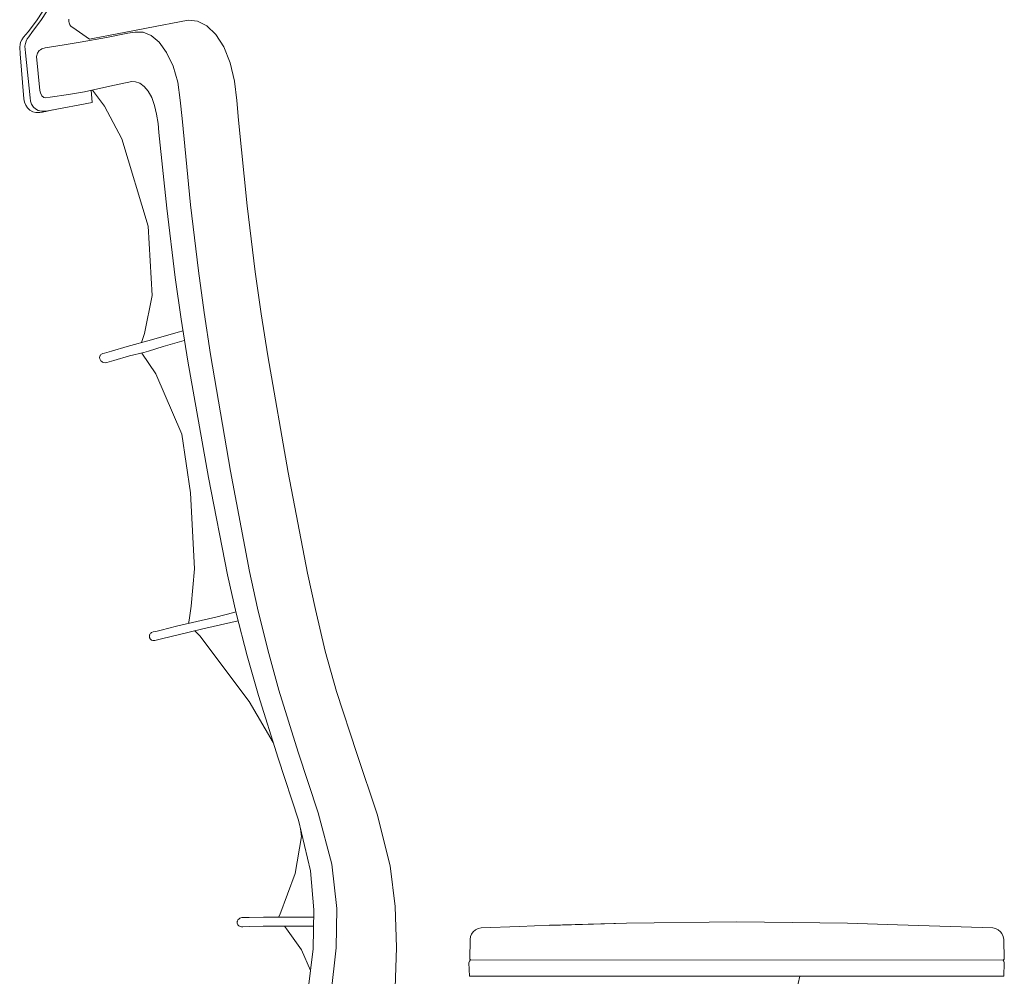
# Model space of a CAD drawing. Units: millimetres. Extents: x 4162 to 4934, y 1435 to 2212.
# Drawn here: x 4731 to 4774, y 2015 to 2057 of the extents above; entities that cross this region are included whole.
import ezdxf

# ---------------------------------------------------------------- set-up
doc = ezdxf.new("R2010")
doc.units = ezdxf.units.MM
doc.layers.add('Düz_Çizgi_Addo', color=7, linetype='Continuous', lineweight=20)

# ---------------------------------------------------------------- blocks, each defined once
blk = doc.blocks.new('Airpad Manager Side View')
at = {"color": 0, "linetype": 'Continuous', "lineweight": 0, "extrusion": (0, 1, 0)}
for p, q in [((5280.052, 1903.509, -0.496), (5280.337, 1903.925, -0.496)), ((5280.237, 1903.523, -0.496), (5280.524, 1903.943, -0.496)), ((5279.685, 1903.038, -0.496), (5280.052, 1903.509, -0.496)), ((5279.883, 1903.052, -0.496), (5280.237, 1903.523, -0.496)), ((5281.461, 1903.584, -0.496), (5281.463, 1903.531, -0.496)), ((5281.47, 1903.481, -0.496), (5281.463, 1903.531, -0.496)), ((5281.48, 1903.431, -0.496), (5281.47, 1903.481, -0.496)), ((5281.48, 1903.431, -0.496), (5281.49, 1903.382, -0.496)), ((5281.49, 1903.382, -0.496), (5281.511, 1903.333, -0.496)), ((5281.552, 1903.28, -0.496), (5281.511, 1903.333, -0.496)), ((5281.552, 1903.28, -0.496), (5281.784, 1903.12, -0.496)), ((5285.226, 1903.265, -0.496), (5283.945, 1903.016, -0.496)), ((5286.282, 1903.47, -0.496), (5285.226, 1903.265, -0.496)), ((5286.663, 1903.537, -0.496), (5286.282, 1903.47, -0.496)), ((5287.061, 1903.491, -0.496), (5286.663, 1903.537, -0.496)), ((5287.466, 1903.287, -0.496), (5287.061, 1903.491, -0.496)), ((5287.858, 1902.918, -0.496), (5287.466, 1903.287, -0.496)), ((5279.483, 1902.793, -0.496), (5279.685, 1903.038, -0.496)), ((5279.883, 1903.052, -0.496), (5279.724, 1902.82, -0.496)), ((5281.784, 1903.12, -0.496), (5282.362, 1902.709, -0.496)), ((5283.196, 1902.868, -0.496), (5282.587, 1902.756, -0.496)), ((5283.108, 1902.788, -0.496), (5284.027, 1902.967, -0.496)), ((5283.945, 1903.016, -0.496), (5283.196, 1902.868, -0.496)), ((5284.356, 1903.018, -0.496), (5284.027, 1902.967, -0.496)), ((5284.699, 1903.017, -0.496), (5284.356, 1903.018, -0.496)), ((5285.052, 1902.878, -0.496), (5284.699, 1903.017, -0.496)), ((5285.402, 1902.581, -0.496), (5285.052, 1902.878, -0.496)), ((5288.216, 1902.386, -0.496), (5287.858, 1902.918, -0.496)), ((5279.323, 1902.362, -0.496), (5279.339, 1902.482, -0.496)), ((5279.339, 1902.482, -0.496), (5279.365, 1902.585, -0.496)), ((5279.409, 1902.678, -0.496), (5279.365, 1902.585, -0.496)), ((5279.409, 1902.678, -0.496), (5279.483, 1902.793, -0.496)), ((5279.55, 1902.402, -0.496), (5279.57, 1902.529, -0.496)), ((5279.579, 1902.116, -0.496), (5279.55, 1902.402, -0.496)), ((5279.57, 1902.529, -0.496), (5279.601, 1902.632, -0.496)), ((5279.649, 1902.721, -0.496), (5279.601, 1902.632, -0.496)), ((5279.724, 1902.82, -0.496), (5279.649, 1902.721, -0.496)), ((5280.433, 1902.333, -0.496), (5281.253, 1902.467, -0.496)), ((5281.957, 1902.582, -0.496), (5281.253, 1902.467, -0.496)), ((5283.108, 1902.788, -0.496), (5281.957, 1902.582, -0.496)), ((5282.587, 1902.756, -0.496), (5282.362, 1902.709, -0.496)), ((5285.723, 1902.132, -0.496), (5285.402, 1902.581, -0.496)), ((5279.346, 1902.075, -0.496), (5279.323, 1902.362, -0.496)), ((5279.346, 1902.075, -0.496), (5279.504, 1900.114, -0.496)), ((5279.579, 1902.116, -0.496), (5279.772, 1900.151, -0.496)), ((5280.057, 1901.957, -0.496), (5280.101, 1902.096, -0.496)), ((5280.101, 1902.096, -0.496), (5280.166, 1902.215, -0.496)), ((5280.222, 1902.248, -0.496), (5280.166, 1902.215, -0.496)), ((5280.287, 1902.286, -0.496), (5280.222, 1902.248, -0.496)), ((5280.287, 1902.286, -0.496), (5280.433, 1902.333, -0.496)), ((5285.723, 1902.132, -0.496), (5285.999, 1901.542, -0.496)), ((5288.216, 1902.386, -0.496), (5288.495, 1901.689, -0.496)), ((5280.203, 1900.481, -0.496), (5280.057, 1901.957, -0.496)), ((5285.999, 1901.542, -0.496), (5286.207, 1900.835, -0.496)), ((5288.678, 1900.883, -0.496), (5288.495, 1901.689, -0.496)), ((5284.201, 1900.862, -0.496), (5283.246, 1900.665, -0.496)), ((5284.201, 1900.862, -0.496), (5284.368, 1900.859, -0.496)), ((5284.368, 1900.859, -0.496), (5284.553, 1900.793, -0.496)), ((5284.553, 1900.793, -0.496), (5284.741, 1900.651, -0.496)), ((5286.317, 1900.055, -0.496), (5286.207, 1900.835, -0.496)), ((5288.776, 1900.035, -0.496), (5288.678, 1900.883, -0.496)), ((5280.203, 1900.481, -0.496), (5280.225, 1900.374, -0.496)), ((5280.286, 1900.243, -0.496), (5280.225, 1900.374, -0.496)), ((5281.445, 1900.31, -0.496), (5280.653, 1900.192, -0.496)), ((5282.143, 1900.425, -0.496), (5281.445, 1900.31, -0.496)), ((5282.143, 1900.425, -0.496), (5283.246, 1900.665, -0.496)), ((5282.477, 1899.961, -0.496), (5282.436, 1900.489, -0.496)), ((5283.01, 1899.796, -0.496), (5282.5, 1900.498, -0.496)), ((5284.914, 1900.442, -0.496), (5284.741, 1900.651, -0.496)), ((5285.07, 1900.17, -0.496), (5284.914, 1900.442, -0.496)), ((5279.536, 1899.975, -0.496), (5279.504, 1900.114, -0.496)), ((5279.536, 1899.975, -0.496), (5279.586, 1899.84, -0.496)), ((5279.586, 1899.84, -0.496), (5279.662, 1899.719, -0.496)), ((5279.772, 1900.151, -0.496), (5279.799, 1900.017, -0.496)), ((5279.799, 1900.017, -0.496), (5279.841, 1899.885, -0.496)), ((5279.925, 1899.751, -0.496), (5279.841, 1899.885, -0.496)), ((5280.286, 1900.243, -0.496), (5280.37, 1900.177, -0.496)), ((5280.634, 1899.604, -0.496), (5282.477, 1899.961, -0.496)), ((5285.07, 1900.17, -0.496), (5285.193, 1899.83, -0.496)), ((5285.193, 1899.83, -0.496), (5285.282, 1899.446, -0.496)), ((5286.394, 1899.262, -0.496), (5286.317, 1900.055, -0.496)), ((5288.848, 1899.182, -0.496), (5288.776, 1900.035, -0.496)), ((5279.662, 1899.719, -0.496), (5279.766, 1899.622, -0.496)), ((5279.766, 1899.622, -0.496), (5279.892, 1899.554, -0.496)), ((5280.031, 1899.519, -0.496), (5279.892, 1899.554, -0.496)), ((5279.925, 1899.751, -0.496), (5280.011, 1899.672, -0.496)), ((5280.011, 1899.672, -0.496), (5280.133, 1899.607, -0.496)), ((5280.031, 1899.519, -0.496), (5280.204, 1899.525, -0.496)), ((5280.267, 1899.576, -0.496), (5280.133, 1899.607, -0.496)), ((5280.312, 1899.536, -0.496), (5280.204, 1899.525, -0.496)), ((5280.434, 1899.576, -0.496), (5280.267, 1899.576, -0.496)), ((5280.312, 1899.536, -0.496), (5280.368, 1899.543, -0.496)), ((5280.368, 1899.543, -0.496), (5280.464, 1899.564, -0.496)), ((5280.434, 1899.576, -0.496), (5280.542, 1899.585, -0.496)), ((5280.761, 1899.629, -0.496), (5280.464, 1899.564, -0.496)), ((5280.634, 1899.604, -0.496), (5280.542, 1899.585, -0.496)), ((5283.774, 1898.37, -0.496), (5283.01, 1899.796, -0.496)), ((5285.346, 1899.046, -0.496), (5285.282, 1899.446, -0.496)), ((5285.346, 1899.046, -0.496), (5285.385, 1898.641, -0.496)), ((5286.76, 1895.502, -0.496), (5286.394, 1899.262, -0.496)), ((5289.229, 1895.456, -0.496), (5288.848, 1899.182, -0.496)), ((5285.385, 1898.641, -0.496), (5285.727, 1895.358, -0.496)), ((5284.913, 1894.565, -0.496), (5283.774, 1898.37, -0.496)), ((5285.727, 1895.358, -0.496), (5286.087, 1892.332, -0.496)), ((5287.109, 1892.629, -0.496), (5286.76, 1895.502, -0.496)), ((5289.583, 1892.582, -0.496), (5289.229, 1895.456, -0.496)), ((5284.913, 1894.565, -0.496), (5285.086, 1891.546, -0.496)), ((5287.359, 1890.802, -0.496), (5287.109, 1892.629, -0.496)), ((5289.844, 1890.749, -0.496), (5289.583, 1892.582, -0.496)), ((5286.358, 1890.511, -0.496), (5286.087, 1892.332, -0.496)), ((5285.086, 1891.546, -0.496), (5284.765, 1889.888, -0.496)), ((5286.642, 1888.692, -0.496), (5286.358, 1890.511, -0.496)), ((5287.626, 1888.977, -0.496), (5287.359, 1890.802, -0.496)), ((5290.123, 1888.919, -0.496), (5289.844, 1890.749, -0.496)), ((5286.224, 1889.945, -0.496), (5286.437, 1890.004, -0.496)), ((5284.001, 1889.323, -0.496), (5285.063, 1889.622, -0.496)), ((5284.624, 1889.498, -0.496), (5284.765, 1889.888, -0.496)), ((5286.224, 1889.945, -0.496), (5285.063, 1889.622, -0.496)), ((5285.569, 1889.322, -0.496), (5286.492, 1889.588, -0.496)), ((5283.317, 1889.125, -0.496), (5283.011, 1889.038, -0.496)), ((5283.317, 1889.125, -0.496), (5284.001, 1889.323, -0.496)), ((5284.938, 1889.129, -0.496), (5284.728, 1889.063, -0.496)), ((5284.938, 1889.129, -0.496), (5285.569, 1889.322, -0.496)), ((5282.802, 1888.844, -0.496), (5282.805, 1888.858, -0.496)), ((5282.802, 1888.844, -0.496), (5282.806, 1888.793, -0.496)), ((5282.805, 1888.858, -0.496), (5282.811, 1888.885, -0.496)), ((5282.806, 1888.793, -0.496), (5282.821, 1888.755, -0.496)), ((5282.816, 1888.906, -0.496), (5282.811, 1888.885, -0.496)), ((5282.816, 1888.905, -0.496), (5282.824, 1888.927, -0.496)), ((5282.838, 1888.729, -0.496), (5282.821, 1888.755, -0.496)), ((5282.856, 1888.973, -0.496), (5282.824, 1888.927, -0.496)), ((5282.852, 1888.708, -0.496), (5282.838, 1888.729, -0.496)), ((5282.852, 1888.708, -0.496), (5282.894, 1888.67, -0.496)), ((5282.856, 1888.973, -0.496), (5282.888, 1888.999, -0.496)), ((5282.888, 1888.999, -0.496), (5282.94, 1889.021, -0.496)), ((5283.011, 1889.038, -0.496), (5282.94, 1889.021, -0.496)), ((5283.116, 1888.637, -0.496), (5283.422, 1888.724, -0.496)), ((5284.107, 1888.921, -0.496), (5283.422, 1888.724, -0.496)), ((5284.728, 1889.063, -0.496), (5284.107, 1888.921, -0.496)), ((5285.246, 1888.139, -0.496), (5284.642, 1889.035, -0.496)), ((5286.642, 1888.692, -0.496), (5287.538, 1883.621, -0.496)), ((5287.626, 1888.977, -0.496), (5288.5, 1883.904, -0.496)), ((5291.008, 1883.833, -0.496), (5290.123, 1888.919, -0.496)), ((5282.927, 1888.651, -0.496), (5282.894, 1888.67, -0.496)), ((5282.927, 1888.651, -0.496), (5282.971, 1888.632, -0.496)), ((5282.971, 1888.632, -0.496), (5283.045, 1888.619, -0.496)), ((5283.045, 1888.619, -0.496), (5283.116, 1888.637, -0.496)), ((5286.384, 1885.506, -0.496), (5285.246, 1888.139, -0.496)), ((5286.384, 1885.506, -0.496), (5286.754, 1882.952, -0.496)), ((5287.538, 1883.621, -0.496), (5288.372, 1879.388, -0.496)), ((5289.335, 1879.528, -0.496), (5288.5, 1883.904, -0.496)), ((5291.858, 1879.461, -0.496), (5291.008, 1883.833, -0.496)), ((5286.754, 1882.952, -0.496), (5286.928, 1879.647, -0.496)), ((5286.928, 1879.647, -0.496), (5286.787, 1878.021, -0.496)), ((5288.754, 1877.713, -0.496), (5288.372, 1879.388, -0.496)), ((5289.678, 1877.93, -0.496), (5289.335, 1879.528, -0.496)), ((5292.208, 1877.87, -0.496), (5291.858, 1879.461, -0.496)), ((5286.703, 1877.409, -0.496), (5286.787, 1878.021, -0.496)), ((5287.225, 1877.398, -0.496), (5287.866, 1877.543, -0.496)), ((5287.866, 1877.543, -0.496), (5288.646, 1877.746, -0.496)), ((5288.741, 1877.772, -0.496), (5288.646, 1877.746, -0.496)), ((5288.754, 1877.713, -0.496), (5289.235, 1875.861, -0.496)), ((5290.125, 1876.121, -0.496), (5289.678, 1877.93, -0.496)), ((5292.623, 1876.06, -0.496), (5292.208, 1877.87, -0.496)), ((5285.482, 1876.98, -0.496), (5286.151, 1877.145, -0.496)), ((5287.225, 1877.398, -0.496), (5286.151, 1877.145, -0.496)), ((5286.703, 1877.409, -0.496), (5286.669, 1877.267, -0.496)), ((5288.522, 1877.303, -0.496), (5287.3, 1877.026, -0.496)), ((5288.522, 1877.303, -0.496), (5288.842, 1877.373, -0.496)), ((5284.979, 1876.759, -0.496), (5284.971, 1876.705, -0.496)), ((5284.976, 1876.661, -0.496), (5284.971, 1876.705, -0.496)), ((5284.979, 1876.759, -0.496), (5284.983, 1876.77, -0.496)), ((5284.982, 1876.767, -0.496), (5284.997, 1876.795, -0.496)), ((5285.013, 1876.821, -0.496), (5284.997, 1876.795, -0.496)), ((5285.029, 1876.841, -0.496), (5285.013, 1876.82, -0.496)), ((5285.029, 1876.841, -0.496), (5285.065, 1876.868, -0.496)), ((5285.133, 1876.895, -0.496), (5285.065, 1876.868, -0.496)), ((5285.248, 1876.922, -0.496), (5285.133, 1876.895, -0.496)), ((5285.248, 1876.922, -0.496), (5285.482, 1876.98, -0.496)), ((5286.226, 1876.774, -0.496), (5285.557, 1876.609, -0.496)), ((5286.226, 1876.774, -0.496), (5287.3, 1877.026, -0.496)), ((5286.946, 1876.943, -0.496), (5287.171, 1876.728, -0.496)), ((5289.314, 1873.863, -0.496), (5287.171, 1876.728, -0.496)), ((5284.986, 1876.635, -0.496), (5284.976, 1876.661, -0.496)), ((5284.995, 1876.61, -0.496), (5284.986, 1876.635, -0.496)), ((5284.995, 1876.61, -0.496), (5285.021, 1876.576, -0.496)), ((5285.062, 1876.543, -0.496), (5285.021, 1876.576, -0.496)), ((5285.062, 1876.543, -0.496), (5285.115, 1876.523, -0.496)), ((5285.16, 1876.517, -0.496), (5285.115, 1876.523, -0.496)), ((5285.16, 1876.517, -0.496), (5285.207, 1876.523, -0.496)), ((5285.323, 1876.551, -0.496), (5285.207, 1876.523, -0.496)), ((5285.557, 1876.609, -0.496), (5285.323, 1876.551, -0.496)), ((5289.722, 1874.128, -0.496), (5289.235, 1875.861, -0.496)), ((5290.607, 1874.359, -0.496), (5290.125, 1876.121, -0.496)), ((5293.119, 1874.296, -0.496), (5292.623, 1876.06, -0.496)), ((5289.722, 1874.128, -0.496), (5290.572, 1871.399, -0.496)), ((5291.444, 1871.665, -0.496), (5290.607, 1874.359, -0.496)), ((5294.005, 1871.599, -0.496), (5293.119, 1874.296, -0.496)), ((5290.361, 1872.075, -0.496), (5289.314, 1873.863, -0.496)), ((5292.313, 1869.017, -0.496), (5291.444, 1871.665, -0.496)), ((5294.885, 1868.96, -0.496), (5294.005, 1871.599, -0.496)), ((5290.572, 1871.399, -0.496), (5291.463, 1868.704, -0.496)), ((5292.918, 1866.781, -0.496), (5292.313, 1869.017, -0.496)), ((5295.459, 1866.716, -0.496), (5294.885, 1868.96, -0.496)), ((5291.463, 1868.704, -0.496), (5291.981, 1866.496, -0.496)), ((5291.554, 1868.318, -0.496), (5291.588, 1867.981, -0.496)), ((5291.322, 1866.377, -0.496), (5291.588, 1867.981, -0.496)), ((5291.981, 1866.496, -0.496), (5292.127, 1864.797, -0.496)), ((5292.918, 1866.781, -0.496), (5293.133, 1864.85, -0.496)), ((5295.459, 1866.716, -0.496), (5295.668, 1864.942, -0.496)), ((5291.322, 1866.377, -0.496), (5290.645, 1864.58, -0.496)), ((5292.127, 1864.797, -0.496), (5292.099, 1863.092, -0.496)), ((5293.106, 1863.145, -0.496), (5293.133, 1864.85, -0.496)), ((5295.737, 1863.156, -0.496), (5295.668, 1864.942, -0.496)), ((5288.793, 1864.26, -0.496), (5288.798, 1864.283, -0.496)), ((5288.796, 1864.212, -0.496), (5288.793, 1864.26, -0.496)), ((5288.829, 1864.355, -0.496), (5288.805, 1864.306, -0.496)), ((5288.829, 1864.355, -0.496), (5288.863, 1864.393, -0.496)), ((5288.904, 1864.424, -0.496), (5288.863, 1864.393, -0.496)), ((5288.904, 1864.424, -0.496), (5288.95, 1864.443, -0.496)), ((5288.95, 1864.443, -0.496), (5289, 1864.453, -0.496)), ((5289.055, 1864.453, -0.496), (5289, 1864.453, -0.496)), ((5289.322, 1864.458, -0.496), (5289.055, 1864.453, -0.496)), ((5289.322, 1864.458, -0.496), (5289.943, 1864.468, -0.496)), ((5289.943, 1864.468, -0.496), (5290.939, 1864.472, -0.496)), ((5290.591, 1864.471, -0.496), (5290.645, 1864.58, -0.496)), ((5290.939, 1864.472, -0.496), (5292.033, 1864.472, -0.496)), ((5292.033, 1864.472, -0.496), (5292.121, 1864.473, -0.496)), ((5305.742, 1864.214, -0.496), (5310.555, 1864.266, -0.496)), ((5310.555, 1864.266, -0.496), (5315.367, 1864.214, -0.496)), ((5288.796, 1864.212, -0.496), (5288.811, 1864.168, -0.496)), ((5288.811, 1864.168, -0.496), (5288.828, 1864.141, -0.496)), ((5288.828, 1864.141, -0.496), (5288.835, 1864.13, -0.496)), ((5288.843, 1864.121, -0.496), (5288.835, 1864.13, -0.496)), ((5288.843, 1864.122, -0.496), (5288.863, 1864.1, -0.496)), ((5288.899, 1864.077, -0.496), (5288.863, 1864.1, -0.496)), ((5288.899, 1864.077, -0.496), (5288.94, 1864.064, -0.496)), ((5288.94, 1864.064, -0.496), (5288.986, 1864.06, -0.496)), ((5289.041, 1864.06, -0.496), (5288.986, 1864.06, -0.496)), ((5289.309, 1864.064, -0.496), (5289.041, 1864.06, -0.496)), ((5289.929, 1864.075, -0.496), (5289.309, 1864.064, -0.496)), ((5290.926, 1864.079, -0.496), (5289.929, 1864.075, -0.496)), ((5290.854, 1864.078, -0.496), (5290.937, 1863.963, -0.496)), ((5290.926, 1864.079, -0.496), (5292.021, 1864.079, -0.496)), ((5291.595, 1863.055, -0.496), (5290.937, 1863.963, -0.496)), ((5292.115, 1864.079, -0.496), (5292.021, 1864.079, -0.496)), ((5292.115, 1864.079, -0.496), (5292.021, 1864.079, -0.496)), ((5299.076, 1863.837, -0.496), (5298.998, 1863.733, -0.496)), ((5299.076, 1863.837, -0.496), (5299.178, 1863.918, -0.496)), ((5299.178, 1863.918, -0.496), (5299.291, 1863.975, -0.496)), ((5299.291, 1863.975, -0.496), (5299.414, 1864.006, -0.496)), ((5301.09, 1864.074, -0.496), (5299.414, 1864.006, -0.496)), ((5302.395, 1864.125, -0.496), (5301.09, 1864.074, -0.496)), ((5302.395, 1864.125, -0.496), (5305.742, 1864.214, -0.496)), ((5302.395, 1864.125, -0.496), (5302.399, 1864.116, -0.496)), ((5305.742, 1864.214, -0.496), (5302.399, 1864.116, -0.496)), ((5321.819, 1863.975, -0.496), (5321.696, 1864.006, -0.496)), ((5321.931, 1863.918, -0.496), (5321.819, 1863.975, -0.496)), ((5322.034, 1863.837, -0.496), (5321.931, 1863.918, -0.496)), ((5322.034, 1863.837, -0.496), (5322.086, 1863.768, -0.496)), ((5298.92, 1862.647, -0.496), (5298.934, 1863.499, -0.496)), ((5298.934, 1863.499, -0.496), (5298.954, 1863.628, -0.496)), ((5298.998, 1863.733, -0.496), (5298.954, 1863.628, -0.496)), ((5298.997, 1863.733, -0.496), (5298.996, 1863.73, -0.496)), ((5298.997, 1863.733, -0.496), (5298.997, 1863.733, -0.496)), ((5322.112, 1863.733, -0.496), (5322.154, 1863.628, -0.496)), ((5322.154, 1863.628, -0.496), (5322.174, 1863.5, -0.496)), ((5322.19, 1862.647, -0.496), (5322.174, 1863.5, -0.496)), ((5291.986, 1862.154, -0.496), (5291.595, 1863.055, -0.496)), ((5291.872, 1861.206, -0.496), (5292.099, 1863.092, -0.496)), ((5292.879, 1861.065, -0.496), (5293.106, 1863.145, -0.496)), ((5295.654, 1860.959, -0.496), (5295.737, 1863.156, -0.496)), ((5298.915, 1862.56, -0.496), (5298.887, 1862.489, -0.496)), ((5322.142, 1862.607, -0.496), (5322.19, 1862.647, -0.496)), ((5322.142, 1862.607, -0.496), (5322.171, 1862.56, -0.496)), ((5322.171, 1862.56, -0.496), (5322.198, 1862.489, -0.496)), ((5298.887, 1862.489, -0.496), (5298.909, 1861.9, -0.496)), ((5322.198, 1862.489, -0.496), (5322.177, 1861.9, -0.496)), ((5319.738, 1861.899, -0.496), (5298.909, 1861.9, -0.496)), ((5313.3, 1861.9, -0.496), (5312.994, 1860.575, -0.496))]:
    blk.add_line(p, q, dxfattribs=at)
at = {"color": 0}
for p, q in [((5280.439, 1900.16, -0.496), (5280.37, 1900.177, -0.496)), ((5280.653, 1900.192, -0.496), (5280.439, 1900.16, -0.496)), ((5288.805, 1864.306, -0.496), (5288.798, 1864.283, -0.496)), ((5317.55, 1864.146), (5315.367, 1864.214, -0.496)), ((5321.696, 1864.006, -0.496), (5317.55, 1864.146)), ((5322.112, 1863.733, -0.496), (5322.086, 1863.768, -0.496)), ((5298.955, 1862.61), (5298.915, 1862.56, -0.496)), ((5298.92, 1862.647, -0.496), (5298.955, 1862.61)), ((5298.955, 1862.612), (5322.142, 1862.607, -0.496)), ((5319.738, 1861.899, -0.496), (5322.177, 1861.899, -0.496))]:
    blk.add_line(p, q, dxfattribs=at)

msp = doc.modelspace()

# ---------------------------------------------------------------- block references
at = {"layer": 'Düz_Çizgi_Addo'}
msp.add_blockref('Airpad Manager Side View', (-548.268, 153.237), dxfattribs=at)

doc.saveas('drawing.dxf')
